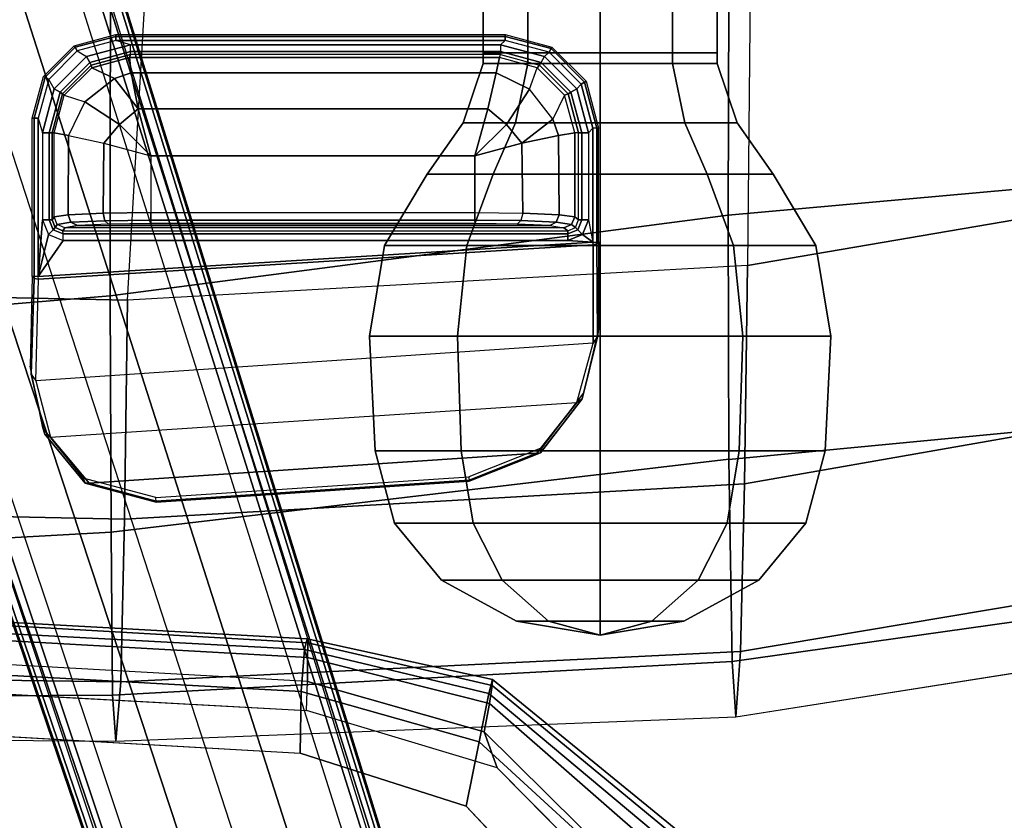
# Model space of a CAD drawing. Units: inches. Extents: x -2 to 303, y -6 to 149.
# Drawn here: x 161 to 165, y 19 to 23 of the extents above; entities that cross this region are included whole.
import ezdxf

# ---------------------------------------------------------------- set-up
doc = ezdxf.new("R2010")
doc.units = ezdxf.units.IN
doc.header["$MEASUREMENT"] = 0
for name, color, linetype in [('SEAT-ARMPAD', 5, 'Continuous'), ('SEAT-BASE', 5, 'Continuous'), ('SEAT-FABRIC', 5, 'Continuous'), ('SEAT-KNOB', 5, 'Continuous'), ('SEAT-SEATPAD', 5, 'Continuous')]:
    doc.layers.add(name, color=color, linetype=linetype)

# ---------------------------------------------------------------- blocks, each defined once
blk = doc.blocks.new('1LINO_CHAIR_STD_ARMS_1T')
at = {"layer": 'SEAT-ARMPAD'}
for points in [[(1.1755, -9.3404, 26.1722), (3.6007, -9.4697, 26.2158), (3.6108, -9.4266, 25.9652), (1.1791, -9.2925, 25.9229)], [(1.1791, -9.2925, 25.9229), (3.6108, -9.4266, 25.9652), (3.6129, -9.4433, 25.8042), (1.1817, -9.3047, 25.7632)], [(1.1817, -9.3047, 25.7632), (3.6129, -9.4433, 25.8042), (3.6127, -9.5013, 25.6534), (1.1839, -9.3651, 25.6156)], [(1.1723, -9.5043, 26.3635), (3.5863, -9.6379, 26.4018), (3.6007, -9.4697, 26.2158), (1.1755, -9.3404, 26.1722)], [(1.1839, -9.3651, 25.6156), (3.6127, -9.5013, 25.6534), (3.6126, -9.5977, 25.5235), (1.1853, -9.4613, 25.4874)], [(3.6007, -9.4697, 26.2158), (4.3382, -9.6463, 26.2395), (4.3524, -9.5902, 25.9781), (3.6108, -9.4266, 25.9652)], [(3.6108, -9.4266, 25.9652), (4.3524, -9.5902, 25.9781), (4.3508, -9.6139, 25.807), (3.6129, -9.4433, 25.8042)], [(3.6129, -9.4433, 25.8042), (4.3508, -9.6139, 25.807), (4.34, -9.6854, 25.6502), (3.6127, -9.5013, 25.6534)], [(3.6079, -9.7131, 25.473), (3.6126, -9.5977, 25.5235), (1.1853, -9.4613, 25.4874), (1.1944, -9.5828, 25.431)], [(3.5863, -9.6379, 26.4018), (4.2994, -9.8388, 26.4179), (4.3382, -9.6463, 26.2395), (3.6007, -9.4697, 26.2158)], [(1.169, -9.7466, 26.4374), (3.5823, -9.8841, 26.4646), (3.5863, -9.6379, 26.4018), (1.1723, -9.5043, 26.3635)], [(3.6127, -9.5013, 25.6534), (4.34, -9.6854, 25.6502), (4.3197, -9.7995, 25.5223), (3.6126, -9.5977, 25.5235)], [(4.3197, -9.7995, 25.5223), (4.3713, -9.9432, 25.4862), (3.6079, -9.7131, 25.473), (3.6126, -9.5977, 25.5235)], [(4.3382, -9.6463, 26.2395), (5.0938, -10.2792, 26.2628), (5.1451, -10.2367, 25.9919), (4.3524, -9.5902, 25.9781)], [(4.3508, -9.6139, 25.807), (5.1283, -10.2558, 25.7981), (5.0637, -10.3177, 25.6249), (4.34, -9.6854, 25.6502)], [(4.3524, -9.5902, 25.9781), (5.1451, -10.2367, 25.9919), (5.1283, -10.2558, 25.7981), (4.3508, -9.6139, 25.807)], [(3.5823, -9.8841, 26.4646), (4.247, -10.0965, 26.4734), (4.2994, -9.8388, 26.4179), (3.5863, -9.6379, 26.4018)], [(4.2994, -9.8388, 26.4179), (4.9333, -10.4209, 26.4381), (5.0938, -10.2792, 26.2628), (4.3382, -9.6463, 26.2395)], [(4.34, -9.6854, 25.6502), (5.0637, -10.3177, 25.6249), (4.9487, -10.422, 25.5082), (4.3197, -9.7995, 25.5223)], [(4.9487, -10.422, 25.5082), (4.9313, -10.5094, 25.496), (4.3713, -9.9432, 25.4862), (4.3197, -9.7995, 25.5223)], [(4.247, -10.0965, 26.4734), (4.726, -10.6038, 26.4872), (4.9333, -10.4209, 26.4381), (4.2994, -9.8388, 26.4179)]]:
    blk.add_3dface(points, dxfattribs=at)
for points, invisible_edges in [([(1.1944, -12.9762, 25.431), (1.1944, -9.5828, 25.431), (3.6079, -9.7131, 25.473), (3.6079, -12.846, 25.473)], 5), ([(3.6079, -9.7131, 25.473), (3.6079, -12.846, 25.473), (4.3713, -12.6159, 25.4862), (4.3713, -9.9432, 25.4862)], 5), ([(3.5818, -10.5815, 26.496), (1.1682, -10.5125, 26.4794), (1.169, -9.7466, 26.4374), (3.5823, -9.8841, 26.4646)], 11), ([(4.247, -10.0965, 26.4734), (3.5823, -9.8841, 26.4646), (3.5818, -10.5815, 26.496), (4.726, -10.6038, 26.4872)], 6), ([(4.3713, -12.6159, 25.4862), (4.3713, -9.9432, 25.4862), (4.9313, -10.5094, 25.496), (4.9313, -12.0497, 25.496)], 5)]:
    blk.add_3dface(points, dxfattribs=dict(at, invisible_edges=invisible_edges))
at = {"layer": 'SEAT-BASE'}
for points in [[(1.2108, -1.669, 4.4418), (0.0015, -2.0619, 4.4418), (3.5584, -12.5129, 2.7922), (4.4762, -12.2147, 2.7922)], [(4.5994, -12.6359, 3.7558), (1.1429, -1.6927, 6.4208), (1.0755, -1.7204, 6.4564), (4.5299, -12.6639, 3.7913)], [(4.6257, -12.6106, 3.6812), (1.1689, -1.6681, 6.348), (1.1429, -1.6927, 6.4208), (4.5994, -12.6359, 3.7558)], [(4.6257, -12.6106, 3.6812), (4.5847, -12.3876, 2.8643), (1.2614, -1.6599, 4.5591), (1.1689, -1.6681, 6.348)], [(1.2424, -1.6611, 4.4547), (4.5077, -12.2065, 2.805), (4.4762, -12.2147, 2.7922), (1.2108, -1.669, 4.4418)], [(1.2578, -1.6611, 4.4861), (4.5231, -12.2065, 2.8364), (4.5077, -12.2065, 2.805), (1.2424, -1.6611, 4.4547)], [(4.5847, -12.3876, 2.8643), (4.5231, -12.2065, 2.8364), (1.2578, -1.6611, 4.4861), (1.2614, -1.6599, 4.5591)], [(1.0755, -1.7204, 6.4564), (4.5299, -12.6639, 3.7913), (4.3423, -12.7248, 3.8045), (0.8423, -1.7961, 6.4769)], [(0.8423, -1.7961, 6.4769), (4.3423, -12.7248, 3.8045), (4.1544, -12.7859, 3.809), (0.6083, -1.8721, 6.4838)], [(0.3744, -1.9482, 6.4769), (3.9665, -12.8469, 3.8045), (4.1544, -12.7859, 3.809), (0.6083, -1.8721, 6.4838)], [(0.1412, -2.0239, 6.4564), (3.7789, -12.9078, 3.7913), (3.9665, -12.8469, 3.8045), (0.3744, -1.9482, 6.4769)], [(0.0349, -2.0365, 6.348), (-0.0448, -2.0844, 4.5591), (3.5722, -12.7165, 2.8643), (3.6701, -12.9211, 3.6812)], [(3.6701, -12.9211, 3.6812), (0.0349, -2.0365, 6.348), (0.0704, -2.0412, 6.4208), (3.7063, -12.9261, 3.7558)], [(3.7063, -12.9261, 3.7558), (0.0704, -2.0412, 6.4208), (0.1412, -2.0239, 6.4564), (3.7789, -12.9078, 3.7913)], [(-0.0448, -2.0844, 4.5591), (-0.0412, -2.0832, 4.4861), (3.5156, -12.5339, 2.8364), (3.5722, -12.7165, 2.8643)], [(-0.0412, -2.0832, 4.4861), (3.5156, -12.5339, 2.8364), (3.5281, -12.5249, 2.805), (-0.0287, -2.0741, 4.4547)], [(-0.0287, -2.0741, 4.4547), (3.5281, -12.5249, 2.805), (3.5584, -12.5129, 2.7922), (0.0015, -2.0619, 4.4418)]]:
    blk.add_3dface(points, dxfattribs=at)
at = {"layer": 'SEAT-FABRIC'}
for points in [[(6.301, -6.1814, 20.3433), (7.014, -7.5761, 20.5215), (8.5535, -6.8569, 20.2839), (7.1808, -5.6471, 20.3211)], [(0.3555, -6.1422, 19.5191), (0.3532, -8.2596, 19.7516), (2.8231, -8.0543, 20.1596), (2.8233, -6.2635, 19.9338)], [(5.2995, -6.4245, 20.2797), (5.2963, -7.7304, 20.4617), (7.014, -7.5761, 20.5215), (6.301, -6.1814, 20.3433)], [(2.8233, -6.2635, 19.9338), (2.8231, -8.0543, 20.1596), (5.2963, -7.7304, 20.4617), (5.2995, -6.4231, 20.2795)], [(5.2963, -7.7304, 20.4617), (5.2986, -8.7084, 20.3287), (7.4037, -8.5072, 20.3023), (7.014, -7.5761, 20.5215)], [(7.036, -7.6483, 16.1007), (5.3724, -7.9324, 16.0864), (5.3604, -8.8068, 16.7769), (7.3876, -8.4516, 16.7786)], [(2.8231, -8.0543, 20.1596), (2.8264, -9, 19.996), (5.2986, -8.7082, 20.3285), (5.2963, -7.7304, 20.4617)], [(5.3724, -7.9324, 16.0864), (2.8916, -8.0718, 15.9948), (2.8799, -8.9474, 16.667), (5.3604, -8.8068, 16.7769)], [(2.8916, -8.0718, 15.9948), (0.4157, -8.0186, 15.8935), (0.4047, -8.8964, 16.5153), (2.8799, -8.9474, 16.667)], [(0.3532, -8.2596, 19.7516), (0.356, -9.1379, 19.5707), (2.8264, -9, 19.996), (2.8231, -8.0543, 20.1596)], [(7.3876, -8.4516, 16.7786), (5.3604, -8.8068, 16.7769), (5.345, -9.4774, 17.6623), (7.6636, -9.0876, 17.6393)], [(5.2986, -8.7084, 20.3287), (5.3115, -9.5171, 19.5884), (7.6705, -9.1855, 19.5252), (7.4037, -8.5072, 20.3023)], [(2.8264, -9, 19.996), (2.8315, -9.653, 19.35), (5.3115, -9.517, 19.5883), (5.2986, -8.7082, 20.3285)], [(5.3604, -8.8068, 16.7769), (2.8799, -8.9474, 16.667), (2.8645, -9.5996, 17.553), (5.345, -9.4774, 17.6623)], [(2.8799, -8.9474, 16.667), (0.4047, -8.8964, 16.5153), (0.39, -9.5658, 17.3524), (2.8645, -9.5996, 17.553)], [(0.356, -9.1379, 19.5707), (0.3601, -9.6655, 19.0091), (2.8315, -9.653, 19.35), (2.8264, -9, 19.996)], [(7.6636, -9.0876, 17.6393), (5.345, -9.4774, 17.6623), (5.3263, -9.7393, 18.7362), (7.7606, -9.3554, 18.6991)], [(5.3115, -9.5171, 19.5884), (5.3263, -9.7393, 18.7362), (7.7606, -9.3555, 18.6991), (7.6705, -9.1855, 19.5252)], [(5.345, -9.4774, 17.6623), (2.8645, -9.5996, 17.553), (2.8458, -9.837, 18.6236), (5.3263, -9.7393, 18.7362)], [(2.8315, -9.653, 19.35), (2.8458, -9.837, 18.6236), (5.3263, -9.7393, 18.7362), (5.3115, -9.517, 19.5883)], [(2.8645, -9.5996, 17.553), (0.39, -9.5658, 17.3524), (0.3719, -9.8166, 18.3894), (2.8458, -9.837, 18.6236)], [(0.3601, -9.6655, 19.0091), (0.3719, -9.8166, 18.3894), (2.8458, -9.837, 18.6236), (2.8315, -9.653, 19.35)]]:
    blk.add_3dface(points, dxfattribs=at)
at = {"layer": 'SEAT-KNOB'}
for points in [[(4.4941, -3.3774, 13.943), (4.3153, -3.3774, 13.6969), (4.3153, -7.0809, 13.6969), (4.4941, -7.0809, 13.943)], [(4.3153, -3.3774, 13.6969), (4.3153, -3.3774, 13.3928), (4.3153, -7.0809, 13.3928), (4.3153, -7.0809, 13.6969)], [(4.3153, -3.3774, 13.3928), (4.4941, -3.3774, 13.1467), (4.4941, -7.0809, 13.1467), (4.3153, -7.0809, 13.3928)], [(4.7834, -3.3774, 14.037), (4.4941, -3.3774, 13.943), (4.4941, -7.0809, 13.943), (4.7834, -7.0809, 14.037)], [(4.4941, -3.3774, 13.1467), (4.7834, -3.3774, 13.0527), (4.7834, -7.0809, 13.0527), (4.4941, -7.0809, 13.1467)], [(4.7834, -3.3774, 13.0527), (5.0727, -3.3774, 13.1467), (5.0727, -7.0809, 13.1467), (4.7834, -7.0809, 13.0527)], [(5.0727, -3.3774, 13.943), (4.7834, -3.3774, 14.037), (4.7834, -7.0809, 14.037), (5.0727, -7.0809, 13.943)], [(5.0727, -3.3774, 13.1467), (5.2514, -3.3774, 13.3928), (5.2514, -7.0809, 13.3928), (5.0727, -7.0809, 13.1467)], [(5.2514, -3.3774, 13.6969), (5.0727, -3.3774, 13.943), (5.0727, -7.0809, 13.943), (5.2514, -7.0809, 13.6969)], [(5.2514, -3.3774, 13.3928), (5.2514, -3.3774, 13.6969), (5.2514, -7.0809, 13.6969), (5.2514, -7.0809, 13.3928)], [(4.3153, -7.0809, 13.3928), (4.3149, -7.1238, 13.3926), (4.3149, -7.1238, 13.6971), (4.3153, -7.0809, 13.6969)], [(4.4939, -7.1238, 13.1464), (4.4941, -7.0809, 13.1467), (4.3153, -7.0809, 13.3928), (4.3149, -7.1238, 13.3926)], [(4.3149, -7.1238, 13.6971), (4.3153, -7.0809, 13.6969), (4.4941, -7.0809, 13.943), (4.4939, -7.1238, 13.9434)], [(4.7834, -7.0809, 13.0527), (4.7834, -7.1238, 13.0523), (4.4939, -7.1238, 13.1464), (4.4941, -7.0809, 13.1467)], [(4.4941, -7.0809, 13.943), (4.4939, -7.1238, 13.9434), (4.7834, -7.1238, 14.0374), (4.7834, -7.0809, 14.037)], [(5.0729, -7.1238, 13.1464), (5.0727, -7.0809, 13.1467), (4.7834, -7.0809, 13.0527), (4.7834, -7.1238, 13.0523)], [(4.7834, -7.1238, 14.0374), (4.7834, -7.0809, 14.037), (5.0727, -7.0809, 13.943), (5.0729, -7.1238, 13.9434)], [(5.0727, -7.0809, 13.943), (5.0729, -7.1238, 13.9434), (5.2519, -7.1238, 13.6971), (5.2514, -7.0809, 13.6969)], [(5.2514, -7.0809, 13.3928), (5.2519, -7.1238, 13.3926), (5.0729, -7.1238, 13.1464), (5.0727, -7.0809, 13.1467)], [(5.2519, -7.1238, 13.6971), (5.2514, -7.0809, 13.6969), (5.2514, -7.0809, 13.3928), (5.2519, -7.1238, 13.3926)], [(4.4939, -7.1238, 13.9434), (4.3149, -7.1238, 13.6971), (4.2345, -7.3621, 13.7232), (4.4442, -7.3621, 14.0117)], [(4.3149, -7.1238, 13.6971), (4.3149, -7.1238, 13.3926), (4.2345, -7.3621, 13.3665), (4.2345, -7.3621, 13.7232)], [(4.3149, -7.1238, 13.3926), (4.4939, -7.1238, 13.1464), (4.4442, -7.3621, 13.078), (4.2345, -7.3621, 13.3665)], [(4.7834, -7.1238, 14.0374), (4.4939, -7.1238, 13.9434), (4.4442, -7.3621, 14.0117), (4.7834, -7.3621, 14.1219)], [(4.4939, -7.1238, 13.1464), (4.7834, -7.1238, 13.0523), (4.7834, -7.3621, 12.9678), (4.4442, -7.3621, 13.078)], [(4.7834, -7.1238, 13.0523), (5.0729, -7.1238, 13.1464), (5.1226, -7.3621, 13.078), (4.7834, -7.3621, 12.9678)], [(5.0729, -7.1238, 13.9434), (4.7834, -7.1238, 14.0374), (4.7834, -7.3621, 14.1219), (5.1226, -7.3621, 14.0117)], [(5.0729, -7.1238, 13.1464), (5.2519, -7.1238, 13.3926), (5.3322, -7.3621, 13.3665), (5.1226, -7.3621, 13.078)], [(5.2519, -7.1238, 13.6971), (5.0729, -7.1238, 13.9434), (5.1226, -7.3621, 14.0117), (5.3322, -7.3621, 13.7232)], [(5.2519, -7.1238, 13.3926), (5.2519, -7.1238, 13.6971), (5.3322, -7.3621, 13.7232), (5.3322, -7.3621, 13.3665)], [(4.2345, -7.3621, 13.7232), (4.4442, -7.3621, 14.0117), (4.3553, -7.5673, 14.1341), (4.0907, -7.5673, 13.7699)], [(4.2345, -7.3621, 13.3665), (4.2345, -7.3621, 13.7232), (4.0907, -7.5673, 13.7699), (4.0907, -7.5673, 13.3198)], [(4.4442, -7.3621, 13.078), (4.2345, -7.3621, 13.3665), (4.0907, -7.5673, 13.3198), (4.3553, -7.5673, 12.9556)], [(4.4442, -7.3621, 14.0117), (4.7834, -7.3621, 14.1219), (4.7834, -7.5673, 14.2732), (4.3553, -7.5673, 14.1341)], [(4.7834, -7.3621, 12.9678), (4.4442, -7.3621, 13.078), (4.3553, -7.5673, 12.9556), (4.7834, -7.5673, 12.8165)], [(5.1226, -7.3621, 13.078), (4.7834, -7.3621, 12.9678), (4.7834, -7.5673, 12.8165), (5.2115, -7.5673, 12.9556)], [(4.7834, -7.3621, 14.1219), (5.1226, -7.3621, 14.0117), (5.2115, -7.5673, 14.1341), (4.7834, -7.5673, 14.2732)], [(5.3322, -7.3621, 13.3665), (5.1226, -7.3621, 13.078), (5.2115, -7.5673, 12.9556), (5.4761, -7.5673, 13.3198)], [(5.1226, -7.3621, 14.0117), (5.3322, -7.3621, 13.7232), (5.4761, -7.5673, 13.7699), (5.2115, -7.5673, 14.1341)], [(5.3322, -7.3621, 13.7232), (5.3322, -7.3621, 13.3665), (5.4761, -7.5673, 13.3198), (5.4761, -7.5673, 13.7699)], [(4.3553, -7.5673, 14.1341), (4.0907, -7.5673, 13.7699), (3.9207, -7.8527, 13.8252), (4.2502, -7.8527, 14.2787)], [(4.0907, -7.5673, 13.7699), (4.0907, -7.5673, 13.3198), (3.9207, -7.8527, 13.2646), (3.9207, -7.8527, 13.8252)], [(4.0907, -7.5673, 13.3198), (4.3553, -7.5673, 12.9556), (4.2502, -7.8527, 12.811), (3.9207, -7.8527, 13.2646)], [(4.7834, -7.5673, 14.2732), (4.3553, -7.5673, 14.1341), (4.2502, -7.8527, 14.2787), (4.7834, -7.8527, 14.4519)], [(4.3553, -7.5673, 12.9556), (4.7834, -7.5673, 12.8165), (4.7834, -7.8527, 12.6378), (4.2502, -7.8527, 12.811)], [(4.7834, -7.5673, 12.8165), (5.2115, -7.5673, 12.9556), (5.3166, -7.8527, 12.811), (4.7834, -7.8527, 12.6378)], [(5.2115, -7.5673, 14.1341), (4.7834, -7.5673, 14.2732), (4.7834, -7.8527, 14.4519), (5.3166, -7.8527, 14.2787)], [(5.2115, -7.5673, 12.9556), (5.4761, -7.5673, 13.3198), (5.6461, -7.8527, 13.2646), (5.3166, -7.8527, 12.811)], [(5.4761, -7.5673, 13.7699), (5.2115, -7.5673, 14.1341), (5.3166, -7.8527, 14.2787), (5.6461, -7.8527, 13.8252)], [(5.4761, -7.5673, 13.3198), (5.4761, -7.5673, 13.7699), (5.6461, -7.8527, 13.8252), (5.6461, -7.8527, 13.2646)], [(3.9207, -7.8527, 13.8252), (4.2502, -7.8527, 14.2787), (4.213, -8.2158, 14.3299), (3.8605, -8.2158, 13.8447)], [(4.2502, -7.8527, 12.811), (3.9207, -7.8527, 13.2646), (3.8605, -8.2158, 13.245), (4.213, -8.2158, 12.7598)], [(3.9207, -7.8527, 13.2646), (3.9207, -7.8527, 13.8252), (3.8605, -8.2158, 13.8447), (3.8605, -8.2158, 13.245)], [(4.2502, -7.8527, 14.2787), (4.7834, -7.8527, 14.4519), (4.7834, -8.2158, 14.5153), (4.213, -8.2158, 14.3299)], [(4.7834, -7.8527, 12.6378), (4.2502, -7.8527, 12.811), (4.213, -8.2158, 12.7598), (4.7834, -8.2158, 12.5745)], [(5.3166, -7.8527, 12.811), (4.7834, -7.8527, 12.6378), (4.7834, -8.2158, 12.5745), (5.3538, -8.2158, 12.7598)], [(4.7834, -7.8527, 14.4519), (5.3166, -7.8527, 14.2787), (5.3538, -8.2158, 14.3299), (4.7834, -8.2158, 14.5153)], [(5.6461, -7.8527, 13.2646), (5.3166, -7.8527, 12.811), (5.3538, -8.2158, 12.7598), (5.7063, -8.2158, 13.245)], [(5.3166, -7.8527, 14.2787), (5.6461, -7.8527, 13.8252), (5.7063, -8.2158, 13.8447), (5.3538, -8.2158, 14.3299)], [(5.6461, -7.8527, 13.8252), (5.6461, -7.8527, 13.2646), (5.7063, -8.2158, 13.245), (5.7063, -8.2158, 13.8447)], [(3.8605, -8.2158, 13.245), (3.8605, -8.2158, 13.8447), (3.8833, -8.6738, 13.8373), (3.8833, -8.6738, 13.2524)], [(3.8605, -8.2158, 13.8447), (4.213, -8.2158, 14.3299), (4.2271, -8.6738, 14.3105), (3.8833, -8.6738, 13.8373)], [(4.213, -8.2158, 12.7598), (3.8605, -8.2158, 13.245), (3.8833, -8.6738, 13.2524), (4.2271, -8.6738, 12.7792)], [(4.213, -8.2158, 14.3299), (4.7834, -8.2158, 14.5153), (4.7834, -8.6738, 14.4912), (4.2271, -8.6738, 14.3105)], [(4.7834, -8.2158, 12.5745), (4.213, -8.2158, 12.7598), (4.2271, -8.6738, 12.7792), (4.7834, -8.6738, 12.5985)], [(5.3538, -8.2158, 12.7598), (4.7834, -8.2158, 12.5745), (4.7834, -8.6738, 12.5985), (5.3397, -8.6738, 12.7792)], [(4.7834, -8.2158, 14.5153), (5.3538, -8.2158, 14.3299), (5.3397, -8.6738, 14.3105), (4.7834, -8.6738, 14.4912)], [(5.7063, -8.2158, 13.245), (5.3538, -8.2158, 12.7598), (5.3397, -8.6738, 12.7792), (5.6835, -8.6738, 13.2524)], [(5.3538, -8.2158, 14.3299), (5.7063, -8.2158, 13.8447), (5.6835, -8.6738, 13.8373), (5.3397, -8.6738, 14.3105)], [(5.7063, -8.2158, 13.8447), (5.7063, -8.2158, 13.245), (5.6835, -8.6738, 13.2524), (5.6835, -8.6738, 13.8373)], [(4.2271, -8.6738, 14.3105), (3.8833, -8.6738, 13.8373), (3.9606, -8.9643, 13.8122), (4.2749, -8.9643, 14.2448)], [(3.8833, -8.6738, 13.8373), (3.8833, -8.6738, 13.2524), (3.9606, -8.9643, 13.2775), (3.9606, -8.9643, 13.8122)], [(3.8833, -8.6738, 13.2524), (4.2271, -8.6738, 12.7792), (4.2749, -8.9643, 12.8449), (3.9606, -8.9643, 13.2775)], [(4.7834, -8.6738, 14.4912), (4.2271, -8.6738, 14.3105), (4.2749, -8.9643, 14.2448), (4.7834, -8.9643, 14.41)], [(4.2271, -8.6738, 12.7792), (4.7834, -8.6738, 12.5985), (4.7834, -8.9643, 12.6797), (4.2749, -8.9643, 12.8449)], [(4.7834, -8.6738, 12.5985), (5.3397, -8.6738, 12.7792), (5.2919, -8.9643, 12.8449), (4.7834, -8.9643, 12.6797)], [(5.3397, -8.6738, 14.3105), (4.7834, -8.6738, 14.4912), (4.7834, -8.9643, 14.41), (5.2919, -8.9643, 14.2448)], [(5.3397, -8.6738, 12.7792), (5.6835, -8.6738, 13.2524), (5.6062, -8.9643, 13.2775), (5.2919, -8.9643, 12.8449)], [(5.6835, -8.6738, 13.8373), (5.3397, -8.6738, 14.3105), (5.2919, -8.9643, 14.2448), (5.6062, -8.9643, 13.8122)], [(5.6835, -8.6738, 13.2524), (5.6835, -8.6738, 13.8373), (5.6062, -8.9643, 13.8122), (5.6062, -8.9643, 13.2775)], [(3.9606, -8.9643, 13.2775), (3.9606, -8.9643, 13.8122), (4.1483, -9.1925, 13.7512), (4.1483, -9.1925, 13.3385)], [(3.9606, -8.9643, 13.8122), (4.2749, -8.9643, 14.2448), (4.3909, -9.1925, 14.0851), (4.1483, -9.1925, 13.7512)], [(4.2749, -8.9643, 12.8449), (3.9606, -8.9643, 13.2775), (4.1483, -9.1925, 13.3385), (4.3909, -9.1925, 13.0047)], [(4.2749, -8.9643, 14.2448), (4.7834, -8.9643, 14.41), (4.7834, -9.1925, 14.2126), (4.3909, -9.1925, 14.0851)], [(4.7834, -8.9643, 12.6797), (4.2749, -8.9643, 12.8449), (4.3909, -9.1925, 13.0047), (4.7834, -9.1925, 12.8771)], [(5.2919, -8.9643, 12.8449), (4.7834, -8.9643, 12.6797), (4.7834, -9.1925, 12.8771), (5.1759, -9.1925, 13.0047)], [(4.7834, -8.9643, 14.41), (5.2919, -8.9643, 14.2448), (5.1759, -9.1925, 14.0851), (4.7834, -9.1925, 14.2126)], [(5.6062, -8.9643, 13.2775), (5.2919, -8.9643, 12.8449), (5.1759, -9.1925, 13.0047), (5.4184, -9.1925, 13.3385)], [(5.2919, -8.9643, 14.2448), (5.6062, -8.9643, 13.8122), (5.4184, -9.1925, 13.7512), (5.1759, -9.1925, 14.0851)], [(5.6062, -8.9643, 13.8122), (5.6062, -8.9643, 13.2775), (5.4184, -9.1925, 13.3385), (5.4184, -9.1925, 13.7512)], [(4.3909, -9.1925, 14.0851), (4.1483, -9.1925, 13.7512), (4.449, -9.3563, 13.6535), (4.5767, -9.3563, 13.8293)], [(4.1483, -9.1925, 13.7512), (4.1483, -9.1925, 13.3385), (4.449, -9.3563, 13.4362), (4.449, -9.3563, 13.6535)], [(4.1483, -9.1925, 13.3385), (4.3909, -9.1925, 13.0047), (4.5767, -9.3563, 13.2604), (4.449, -9.3563, 13.4362)], [(4.7834, -9.1925, 14.2126), (4.3909, -9.1925, 14.0851), (4.5767, -9.3563, 13.8293), (4.7834, -9.3563, 13.8964)], [(4.3909, -9.1925, 13.0047), (4.7834, -9.1925, 12.8771), (4.7834, -9.3563, 13.1933), (4.5767, -9.3563, 13.2604)], [(4.7834, -9.1925, 12.8771), (5.1759, -9.1925, 13.0047), (4.99, -9.3563, 13.2604), (4.7834, -9.3563, 13.1933)], [(5.1759, -9.1925, 14.0851), (4.7834, -9.1925, 14.2126), (4.7834, -9.3563, 13.8964), (4.99, -9.3563, 13.8293)], [(5.1759, -9.1925, 13.0047), (5.4184, -9.1925, 13.3385), (5.1177, -9.3563, 13.4362), (4.99, -9.3563, 13.2604)], [(5.4184, -9.1925, 13.7512), (5.1759, -9.1925, 14.0851), (4.99, -9.3563, 13.8293), (5.1177, -9.3563, 13.6535)], [(5.4184, -9.1925, 13.3385), (5.4184, -9.1925, 13.7512), (5.1177, -9.3563, 13.6535), (5.1177, -9.3563, 13.4362)], [(4.449, -9.3563, 13.4362), (4.449, -9.3563, 13.6535), (4.7834, -9.4128, 13.5449)], [(4.449, -9.3563, 13.6535), (4.5767, -9.3563, 13.8293), (4.7834, -9.4128, 13.5449)], [(4.5767, -9.3563, 13.2604), (4.449, -9.3563, 13.4362), (4.7834, -9.4128, 13.5449)], [(4.5767, -9.3563, 13.8293), (4.7834, -9.3563, 13.8964), (4.7834, -9.4128, 13.5449)], [(4.7834, -9.3563, 13.1933), (4.5767, -9.3563, 13.2604), (4.7834, -9.4128, 13.5449)], [(4.99, -9.3563, 13.2604), (4.7834, -9.3563, 13.1933), (4.7834, -9.4128, 13.5449)], [(5.1177, -9.3563, 13.4362), (4.99, -9.3563, 13.2604), (4.7834, -9.4128, 13.5449)], [(5.1177, -9.3563, 13.6535), (5.1177, -9.3563, 13.4362), (4.7834, -9.4128, 13.5449)], [(4.99, -9.3563, 13.8293), (5.1177, -9.3563, 13.6535), (4.7834, -9.4128, 13.5449)], [(4.7834, -9.3563, 13.8964), (4.99, -9.3563, 13.8293), (4.7834, -9.4128, 13.5449)]]:
    blk.add_3dface(points, dxfattribs=at)
at = {"layer": 'SEAT-SEATPAD'}
for points in [[(5.3865, -6.5613, 15.2774), (5.3724, -7.9324, 16.0864), (7.036, -7.6483, 16.1007), (6.5834, -6.368, 15.2991)], [(0.5475, -6.5663, 15.1765), (0.4157, -8.0186, 15.8935), (2.8916, -8.0718, 15.9948), (2.9745, -6.6467, 15.2262)], [(2.8916, -8.0718, 15.9948), (2.9745, -6.6467, 15.2262), (5.3865, -6.5613, 15.2774), (5.3724, -7.9324, 16.0864)], [(2.8454, -7.0083, 15.9991), (2.8457, -7.0153, 15.9827), (2.6819, -7.0592, 15.9798), (2.6781, -7.0531, 15.996)], [(2.8454, -7.0083, 15.9991), (4.4031, -7.0083, 16.0262), (4.4034, -7.0153, 16.0098), (2.8457, -7.0153, 15.9827)], [(4.5901, -7.0584, 16.0293), (4.5868, -7.0645, 16.013), (4.4034, -7.0153, 16.0098), (4.4031, -7.0083, 16.0262)], [(2.6781, -7.0531, 15.996), (2.6819, -7.0592, 15.9798), (2.562, -7.1791, 15.9777), (2.5556, -7.1756, 15.9939)], [(2.8457, -7.0153, 15.9827), (2.8458, -7.0319, 15.9759), (2.6903, -7.0735, 15.9732), (2.6819, -7.0592, 15.9798)], [(2.6903, -7.0735, 15.9732), (2.7278, -7.0965, 15.9739), (2.9039, -7.0493, 15.9769), (2.8458, -7.0319, 15.9759)], [(2.9039, -7.0493, 15.9769), (2.7278, -7.0965, 15.9739), (2.7411, -7.1199, 15.9849), (2.9037, -7.0764, 15.9877)], [(2.8457, -7.0153, 15.9827), (4.4034, -7.0153, 16.0098), (4.4035, -7.0319, 16.003), (2.8458, -7.0319, 15.9759)], [(2.9039, -7.0493, 15.9769), (2.8458, -7.0319, 15.9759), (4.4035, -7.0319, 16.003), (4.3848, -7.0493, 16.0027)], [(4.3846, -7.0764, 16.0135), (2.9037, -7.0764, 15.9877), (2.9039, -7.0493, 15.9769), (4.3848, -7.0493, 16.0027)], [(4.5609, -7.0965, 16.0058), (4.3848, -7.0493, 16.0027), (4.3846, -7.0764, 16.0135), (4.5472, -7.1199, 16.0163)], [(4.4035, -7.0319, 16.003), (4.3848, -7.0493, 16.0027), (4.5609, -7.0965, 16.0058), (4.5787, -7.0788, 16.0061)], [(4.5868, -7.0645, 16.013), (4.5787, -7.0788, 16.0061), (4.4035, -7.0319, 16.003), (4.4034, -7.0153, 16.0098)], [(2.6819, -7.0592, 15.9798), (2.6903, -7.0735, 15.9732), (2.5765, -7.1874, 15.9712), (2.562, -7.1791, 15.9777)], [(2.5988, -7.2254, 15.9716), (2.5765, -7.1874, 15.9712), (2.6903, -7.0735, 15.9732), (2.7278, -7.0965, 15.9739)], [(2.9037, -7.0764, 15.9877), (2.7411, -7.1199, 15.9849), (2.7468, -7.1305, 16.0115), (2.9032, -7.0886, 16.0142)], [(2.8993, -7.1003, 16.2385), (2.9032, -7.0886, 16.0142), (2.7468, -7.1305, 16.0115), (2.7487, -7.1407, 16.2359)], [(4.3841, -7.0886, 16.04), (2.9032, -7.0886, 16.0142), (2.8993, -7.1003, 16.2385), (4.3802, -7.1003, 16.2643)], [(4.3841, -7.0886, 16.04), (2.9032, -7.0886, 16.0142), (2.9037, -7.0764, 15.9877), (4.3846, -7.0764, 16.0135)], [(4.3802, -7.1003, 16.2643), (4.3841, -7.0886, 16.04), (4.5406, -7.1305, 16.0427), (4.5308, -7.1407, 16.2669)], [(4.5472, -7.1199, 16.0163), (4.3846, -7.0764, 16.0135), (4.3841, -7.0886, 16.04), (4.5406, -7.1305, 16.0427)], [(4.5609, -7.0965, 16.0058), (4.5787, -7.0788, 16.0061), (4.7069, -7.2071, 16.0083), (4.6898, -7.2254, 16.008)], [(4.7211, -7.1988, 16.0153), (4.7069, -7.2071, 16.0083), (4.5787, -7.0788, 16.0061), (4.5868, -7.0645, 16.013)], [(4.7269, -7.1952, 16.0317), (4.7211, -7.1988, 16.0153), (4.5868, -7.0645, 16.013), (4.5901, -7.0584, 16.0293)], [(2.7278, -7.0965, 15.9739), (2.5988, -7.2254, 15.9716), (2.6221, -7.239, 15.9828), (2.7411, -7.1199, 15.9849)], [(2.7411, -7.1199, 15.9849), (2.6221, -7.239, 15.9828), (2.6322, -7.2451, 16.0095), (2.7468, -7.1305, 16.0115)], [(2.7487, -7.1407, 16.2359), (2.7468, -7.1305, 16.0115), (2.6322, -7.2451, 16.0095), (2.6385, -7.251, 16.234)], [(2.9062, -7.1611, 16.429), (2.8993, -7.1003, 16.2385), (2.7487, -7.1407, 16.2359), (2.8404, -7.1837, 16.4473)], [(2.9062, -7.1611, 16.429), (4.3668, -7.1611, 16.4545), (4.3802, -7.1003, 16.2643), (2.8993, -7.1003, 16.2385)], [(4.5001, -7.227, 16.4876), (4.5308, -7.1407, 16.2669), (4.3802, -7.1003, 16.2643), (4.3668, -7.1611, 16.4545)], [(4.5308, -7.1407, 16.2669), (4.5406, -7.1305, 16.0427), (4.6551, -7.2451, 16.0447), (4.6411, -7.251, 16.2688)], [(4.6551, -7.2451, 16.0447), (4.5406, -7.1305, 16.0427), (4.5472, -7.1199, 16.0163), (4.6662, -7.239, 16.0184)], [(4.6662, -7.239, 16.0184), (4.5472, -7.1199, 16.0163), (4.5609, -7.0965, 16.0058), (4.6898, -7.2254, 16.008)], [(2.8404, -7.1837, 16.4473), (2.7487, -7.1407, 16.2359), (2.6385, -7.251, 16.234), (2.7209, -7.2778, 16.4567)], [(2.9349, -7.3056, 16.5645), (2.9062, -7.1611, 16.429), (2.8404, -7.1837, 16.4473)], [(2.9349, -7.3056, 16.5645), (4.3333, -7.3056, 16.5889), (4.3668, -7.1611, 16.4545), (2.9062, -7.1611, 16.429)], [(4.3333, -7.3056, 16.5889), (4.408, -7.3679, 16.6048), (4.5001, -7.227, 16.4876), (4.3668, -7.1611, 16.4545)], [(4.6411, -7.251, 16.2688), (4.5944, -7.3463, 16.4778), (4.5001, -7.227, 16.4876), (4.5308, -7.1407, 16.2669)], [(2.5556, -7.1756, 15.9939), (2.562, -7.1791, 15.9777), (2.5182, -7.3429, 15.977), (2.5108, -7.3429, 15.9933)], [(2.562, -7.1791, 15.9777), (2.5765, -7.1874, 15.9712), (2.5348, -7.3429, 15.9705), (2.5182, -7.3429, 15.977)], [(2.5348, -7.3429, 15.9705), (2.5516, -7.4016, 15.9708), (2.5988, -7.2254, 15.9716), (2.5765, -7.1874, 15.9712)], [(2.8597, -7.3679, 16.5778), (2.9349, -7.3056, 16.5645), (2.8404, -7.1837, 16.4473), (2.7209, -7.2778, 16.4567)], [(4.6898, -7.2254, 16.008), (4.7069, -7.2071, 16.0083), (4.7538, -7.3822, 16.0091), (4.737, -7.4016, 16.0088)], [(4.7702, -7.3822, 16.0162), (4.7538, -7.3822, 16.0091), (4.7069, -7.2071, 16.0083), (4.7211, -7.1988, 16.0153)], [(4.777, -7.3822, 16.0327), (4.7702, -7.3822, 16.0162), (4.7211, -7.1988, 16.0153), (4.7269, -7.1952, 16.0317)], [(2.5988, -7.2254, 15.9716), (2.5516, -7.4016, 15.9708), (2.5785, -7.4016, 15.9821), (2.6221, -7.239, 15.9828)], [(2.6221, -7.239, 15.9828), (2.5785, -7.4016, 15.9821), (2.5903, -7.4016, 16.0088), (2.6322, -7.2451, 16.0095)], [(2.6385, -7.251, 16.234), (2.6322, -7.2451, 16.0095), (2.5903, -7.4016, 16.0088), (2.5981, -7.4016, 16.2333)], [(4.408, -7.3679, 16.6048), (4.4705, -7.4429, 16.5913), (4.5944, -7.3463, 16.4778), (4.5001, -7.227, 16.4876)], [(4.6411, -7.251, 16.2688), (4.6551, -7.2451, 16.0447), (4.6971, -7.4016, 16.0454), (4.6814, -7.4016, 16.2695)], [(4.6971, -7.4016, 16.0454), (4.6551, -7.2451, 16.0447), (4.6662, -7.239, 16.0184), (4.7097, -7.4016, 16.0192)], [(4.7097, -7.4016, 16.0192), (4.6662, -7.239, 16.0184), (4.6898, -7.2254, 16.008), (4.737, -7.4016, 16.0088)], [(2.6385, -7.251, 16.234), (2.7209, -7.2778, 16.4567), (2.6556, -7.4117, 16.4247), (2.5981, -7.4016, 16.2333)], [(2.7977, -7.4429, 16.5622), (2.8597, -7.3679, 16.5778), (2.7209, -7.2778, 16.4567), (2.6556, -7.4117, 16.4247)], [(4.6173, -7.4117, 16.4588), (4.6814, -7.4016, 16.2695), (4.6411, -7.251, 16.2688), (4.5944, -7.3463, 16.4778)], [(2.9848, -7.4935, 16.6131), (2.9349, -7.3056, 16.5645), (2.8597, -7.3679, 16.5778)], [(2.9848, -7.4935, 16.6131), (4.2818, -7.4935, 16.6357), (4.3333, -7.3056, 16.5889), (2.9349, -7.3056, 16.5645)], [(4.2818, -7.4935, 16.6357), (4.408, -7.3679, 16.6048), (4.3333, -7.3056, 16.5889)], [(2.5108, -7.9759, 15.9933), (2.5108, -7.3429, 15.9933), (2.5182, -7.3429, 15.977), (2.5182, -7.9767, 15.977)], [(2.5182, -7.9767, 15.977), (2.5182, -7.3429, 15.977), (2.5348, -7.3429, 15.9705), (2.5348, -7.977, 15.9705)], [(2.5516, -7.7501, 15.9708), (2.5348, -7.977, 15.9705), (2.5348, -7.3429, 15.9705), (2.5516, -7.4016, 15.9708)], [(2.8597, -7.3679, 16.5778), (2.7977, -7.4429, 16.5622), (2.9848, -7.4935, 16.6131)], [(4.2818, -7.4935, 16.6357), (4.4705, -7.4429, 16.5913), (4.408, -7.3679, 16.6048)], [(4.4705, -7.4429, 16.5913), (4.6173, -7.4117, 16.4588), (4.5944, -7.3463, 16.4778)], [(2.5785, -7.7501, 15.9821), (2.5785, -7.4016, 15.9821), (2.5516, -7.4016, 15.9708), (2.5516, -7.7501, 15.9708)], [(2.5903, -7.7501, 16.0088), (2.5903, -7.4016, 16.0088), (2.5785, -7.4016, 15.9821), (2.5785, -7.7501, 15.9821)], [(2.5981, -7.4016, 16.2333), (2.5903, -7.4016, 16.0088), (2.5903, -7.7501, 16.0088), (2.5981, -7.7383, 16.2333)], [(2.6556, -7.4117, 16.4247), (2.6541, -7.7296, 16.4222), (2.5981, -7.7383, 16.2333), (2.5981, -7.4016, 16.2333)], [(4.6173, -7.4117, 16.4588), (4.6189, -7.7296, 16.4564), (4.6814, -7.7383, 16.2695), (4.6814, -7.4016, 16.2695)], [(4.6971, -7.7501, 16.0454), (4.6971, -7.4016, 16.0454), (4.6814, -7.4016, 16.2695), (4.6814, -7.7383, 16.2695)], [(4.6971, -7.7501, 16.0454), (4.6971, -7.4016, 16.0454), (4.7097, -7.4016, 16.0192), (4.7097, -7.7501, 16.0192)], [(4.7097, -7.7501, 16.0192), (4.7097, -7.4016, 16.0192), (4.737, -7.4016, 16.0088), (4.737, -7.7501, 16.0088)], [(4.7538, -7.3822, 16.0091), (4.737, -7.4016, 16.0088), (4.737, -7.7501, 16.0088), (4.7538, -7.8391, 16.0091)], [(4.7702, -7.8387, 16.0162), (4.7702, -7.3822, 16.0162), (4.7538, -7.3822, 16.0091), (4.7538, -7.8391, 16.0091)], [(4.777, -7.8379, 16.0327), (4.777, -7.3822, 16.0327), (4.7702, -7.3822, 16.0162), (4.7702, -7.8387, 16.0162)], [(2.7977, -7.4429, 16.5622), (2.7947, -7.7232, 16.5604), (2.6541, -7.7296, 16.4222), (2.6556, -7.4117, 16.4247)], [(2.9848, -7.4935, 16.6131), (2.9847, -7.7209, 16.6131), (2.7947, -7.7232, 16.5604), (2.7977, -7.4429, 16.5622)], [(4.2818, -7.4935, 16.6357), (4.2818, -7.7209, 16.6357), (4.4736, -7.7232, 16.5896), (4.4705, -7.4429, 16.5913)], [(4.4705, -7.4429, 16.5913), (4.4736, -7.7232, 16.5896), (4.6189, -7.7296, 16.4564), (4.6173, -7.4117, 16.4588)], [(2.9848, -7.4935, 16.6131), (2.9847, -7.7209, 16.6131), (4.2818, -7.7209, 16.6357), (4.2818, -7.4935, 16.6357)], [(2.7947, -7.7232, 16.5604), (2.9847, -7.7209, 16.6131), (2.9849, -7.7507, 16.6013), (2.8013, -7.7531, 16.5504)], [(2.9847, -7.7209, 16.6131), (4.2818, -7.7209, 16.6357), (4.282, -7.7507, 16.6238), (2.9849, -7.7507, 16.6013)], [(4.2818, -7.7209, 16.6357), (4.4736, -7.7232, 16.5896), (4.4655, -7.753, 16.5804), (4.282, -7.7507, 16.6238)], [(2.5348, -7.977, 15.9705), (2.5516, -7.7501, 15.9708), (2.5758, -7.8085, 15.9712)], [(2.5516, -7.7501, 15.9708), (2.5758, -7.8085, 15.9712), (2.5945, -7.7895, 15.9821), (2.5785, -7.7501, 15.9821)], [(2.5785, -7.7501, 15.9821), (2.5945, -7.7895, 15.9821), (2.6029, -7.7807, 16.0081), (2.5903, -7.7501, 16.0088)], [(2.5981, -7.7383, 16.2333), (2.5903, -7.7501, 16.0088), (2.6029, -7.7807, 16.0081), (2.6108, -7.7689, 16.2344)], [(2.5981, -7.7383, 16.2333), (2.6541, -7.7296, 16.4222), (2.6653, -7.7597, 16.417), (2.6108, -7.7689, 16.2344)], [(2.6108, -7.7689, 16.2344), (2.6653, -7.7597, 16.417), (2.6912, -7.7728, 16.4022), (2.6414, -7.7816, 16.234)], [(2.6541, -7.7296, 16.4222), (2.7947, -7.7232, 16.5604), (2.8013, -7.7531, 16.5504), (2.6653, -7.7597, 16.417)], [(2.6653, -7.7597, 16.417), (2.8013, -7.7531, 16.5504), (2.8163, -7.7665, 16.5252), (2.6912, -7.7728, 16.4022)], [(2.8013, -7.7531, 16.5504), (2.9849, -7.7507, 16.6013), (2.9855, -7.7642, 16.5721), (2.8163, -7.7665, 16.5252)], [(2.9849, -7.7507, 16.6013), (4.282, -7.7507, 16.6238), (4.2825, -7.7642, 16.5947), (2.9855, -7.7642, 16.5721)], [(4.282, -7.7507, 16.6238), (4.4655, -7.753, 16.5804), (4.4513, -7.7664, 16.5547), (4.2825, -7.7642, 16.5947)], [(4.4513, -7.7664, 16.5547), (4.5825, -7.7728, 16.4351), (4.6079, -7.7597, 16.4509), (4.4655, -7.753, 16.5804)], [(4.4655, -7.753, 16.5804), (4.6079, -7.7597, 16.4509), (4.6189, -7.7296, 16.4564), (4.4736, -7.7232, 16.5896)], [(4.5825, -7.7728, 16.4351), (4.6382, -7.7816, 16.2688), (4.6687, -7.7689, 16.2702), (4.6079, -7.7597, 16.4509)], [(4.6079, -7.7597, 16.4509), (4.6687, -7.7689, 16.2702), (4.6814, -7.7383, 16.2695), (4.6189, -7.7296, 16.4564)], [(4.6687, -7.7689, 16.2702), (4.6845, -7.7807, 16.0444), (4.6971, -7.7501, 16.0454), (4.6814, -7.7383, 16.2695)], [(4.6845, -7.7807, 16.0444), (4.6971, -7.7501, 16.0454), (4.7097, -7.7501, 16.0192), (4.6937, -7.7895, 16.0186)], [(4.6937, -7.7895, 16.0186), (4.7097, -7.7501, 16.0192), (4.737, -7.7501, 16.0088), (4.7129, -7.8085, 16.0084)], [(4.737, -7.7501, 16.0088), (4.7538, -7.8391, 16.0091), (4.7129, -7.8085, 16.0084)], [(2.5758, -7.8085, 15.9712), (2.6342, -7.8326, 15.9722), (2.634, -7.8055, 15.983), (2.5945, -7.7895, 15.9821)], [(2.5945, -7.7895, 15.9821), (2.634, -7.8055, 15.983), (2.6335, -7.7933, 16.0095), (2.6029, -7.7807, 16.0081)], [(2.6108, -7.7689, 16.2344), (2.6029, -7.7807, 16.0081), (2.6335, -7.7933, 16.0095), (2.6414, -7.7816, 16.234)], [(2.6335, -7.7933, 16.0095), (4.6538, -7.7933, 16.0447), (4.6382, -7.7816, 16.2688), (2.6414, -7.7816, 16.234)], [(2.6335, -7.7933, 16.0095), (4.6538, -7.7933, 16.0447), (4.6543, -7.8055, 16.0182), (2.634, -7.8055, 15.983)], [(4.6382, -7.7816, 16.2688), (2.6414, -7.7816, 16.234), (2.6912, -7.7728, 16.4022), (4.5825, -7.7728, 16.4351)], [(2.6912, -7.7728, 16.4022), (4.5825, -7.7728, 16.4351), (4.4513, -7.7664, 16.5547), (2.8163, -7.7665, 16.5252)], [(4.4513, -7.7664, 16.5547), (2.8163, -7.7665, 16.5252), (2.9855, -7.7642, 16.5721), (4.2825, -7.7642, 16.5947)], [(4.6382, -7.7816, 16.2688), (4.6538, -7.7933, 16.0447), (4.6845, -7.7807, 16.0444), (4.6687, -7.7689, 16.2702)], [(4.6538, -7.7933, 16.0447), (4.6845, -7.7807, 16.0444), (4.6937, -7.7895, 16.0186), (4.6543, -7.8055, 16.0182)], [(4.6543, -7.8055, 16.0182), (4.6937, -7.7895, 16.0186), (4.7129, -7.8085, 16.0084), (4.6545, -7.8326, 16.0074)], [(2.5758, -7.8085, 15.9712), (2.6342, -7.8326, 15.9722), (2.5348, -7.977, 15.9705)], [(4.6545, -7.8326, 16.0074), (4.7538, -7.8391, 16.0091), (2.5348, -7.977, 15.9705), (2.6342, -7.8326, 15.9722)], [(4.7538, -7.8391, 16.0091), (4.7549, -7.8501, 16.0125), (2.5352, -7.9878, 15.9737), (2.5348, -7.977, 15.9705)], [(2.634, -7.8055, 15.983), (4.6543, -7.8055, 16.0182), (4.6545, -7.8326, 16.0074), (2.6342, -7.8326, 15.9722)], [(4.7129, -7.8085, 16.0084), (4.7538, -7.8391, 16.0091), (4.6545, -7.8326, 16.0074)], [(4.7702, -7.8387, 16.0162), (4.7706, -7.8463, 16.0189), (4.7549, -7.8501, 16.0125), (4.7538, -7.8391, 16.0091)], [(4.777, -7.8379, 16.0327), (4.777, -7.8379, 16.0327), (4.7706, -7.8463, 16.0189), (4.7702, -7.8387, 16.0162)], [(4.777, -7.8379, 16.0327), (4.7769, -8.1876, 16.2793), (4.7724, -8.2182, 16.2881), (4.7706, -7.8463, 16.0189)], [(4.755, -8.2437, 16.2955), (2.5254, -8.3941, 16.2587), (2.5352, -7.9878, 15.9737), (4.7549, -7.8501, 16.0125)], [(4.7706, -7.8463, 16.0189), (4.7724, -8.2182, 16.2881), (4.755, -8.2437, 16.2955), (4.7549, -7.8501, 16.0125)], [(2.5108, -7.9759, 15.9933), (2.5024, -8.3356, 16.2401), (2.5068, -8.3678, 16.2498), (2.5183, -7.9843, 15.9791)], [(2.5183, -7.9843, 15.9791), (2.5068, -8.3678, 16.2498), (2.5254, -8.3941, 16.2587), (2.5352, -7.9878, 15.9737)], [(2.5108, -7.9759, 15.9933), (2.5108, -7.9759, 15.9933), (2.5183, -7.9843, 15.9791), (2.5182, -7.9767, 15.977)], [(2.5182, -7.9767, 15.977), (2.5183, -7.9843, 15.9791), (2.5352, -7.9878, 15.9737), (2.5348, -7.977, 15.9705)], [(4.7171, -8.4428, 16.4843), (4.7107, -8.4667, 16.4863), (4.7724, -8.2182, 16.2881), (4.7769, -8.1876, 16.2793)], [(4.7107, -8.4667, 16.4863), (4.6897, -8.4806, 16.48), (4.755, -8.2437, 16.2955), (4.7724, -8.2182, 16.2881)], [(2.5833, -8.6203, 16.4418), (4.6897, -8.4806, 16.48), (4.755, -8.2437, 16.2955), (2.5254, -8.3941, 16.2587)], [(2.5024, -8.3356, 16.2401), (2.5068, -8.3678, 16.2498), (2.561, -8.6075, 16.4459), (2.5534, -8.5819, 16.4434)], [(2.5068, -8.3678, 16.2498), (2.5254, -8.3941, 16.2587), (2.5833, -8.6203, 16.4418), (2.561, -8.6075, 16.4459)], [(4.5448, -8.6822, 16.6604), (4.53, -8.6838, 16.6437), (4.6897, -8.4806, 16.48), (4.7107, -8.4667, 16.4863)], [(4.5499, -8.6621, 16.6678), (4.5448, -8.6822, 16.6604), (4.7107, -8.4667, 16.4863), (4.7171, -8.4428, 16.4843)], [(4.53, -8.6838, 16.6437), (2.7384, -8.8042, 16.6127), (2.5833, -8.6203, 16.4418), (4.6897, -8.4806, 16.48)], [(2.5534, -8.5819, 16.4434), (2.561, -8.6075, 16.4459), (2.7224, -8.804, 16.6283), (2.7148, -8.7831, 16.6353)], [(2.561, -8.6075, 16.4459), (2.5833, -8.6203, 16.4418), (2.7384, -8.8042, 16.6127), (2.7224, -8.804, 16.6283)], [(4.2576, -8.7778, 16.7534), (4.2592, -8.796, 16.7411), (4.5448, -8.6822, 16.6604), (4.5499, -8.6621, 16.6678)], [(3.0062, -8.8753, 16.6978), (2.7384, -8.8042, 16.6127), (4.53, -8.6838, 16.6437), (4.2592, -8.7914, 16.7196)], [(4.2592, -8.796, 16.7411), (4.2592, -8.7914, 16.7196), (4.53, -8.6838, 16.6437), (4.5448, -8.6822, 16.6604)], [(2.7148, -8.7831, 16.6353), (2.7224, -8.804, 16.6283), (3.0061, -8.8799, 16.7194), (3.0049, -8.8616, 16.7316)], [(3.0049, -8.8616, 16.7316), (4.2576, -8.7778, 16.7534), (4.2592, -8.796, 16.7411), (3.0061, -8.8799, 16.7194)], [(2.7224, -8.804, 16.6283), (2.7384, -8.8042, 16.6127), (3.0062, -8.8753, 16.6978), (3.0061, -8.8799, 16.7194)], [(3.0061, -8.8799, 16.7194), (4.2592, -8.796, 16.7411), (4.2592, -8.7914, 16.7196), (3.0062, -8.8753, 16.6978)]]:
    blk.add_3dface(points, dxfattribs=at)

msp = doc.modelspace()

# ---------------------------------------------------------------- block references
msp.add_blockref('1LINO_CHAIR_STD_ARMS_1T', (158.5002, 29.6264))

doc.saveas('drawing.dxf')
